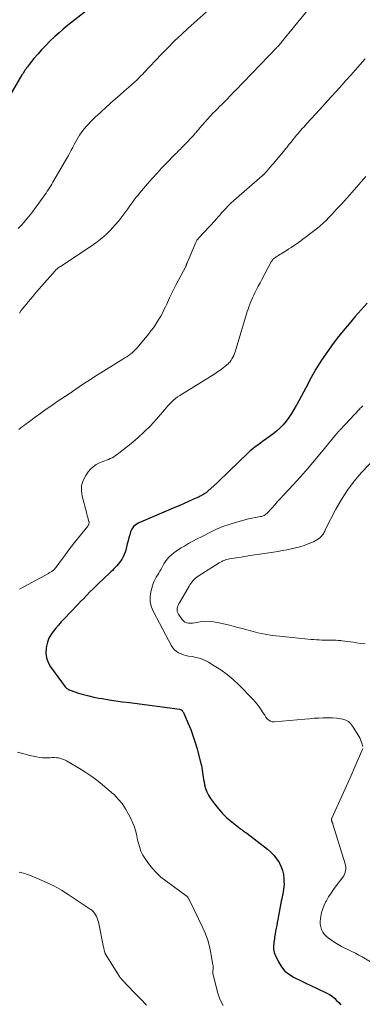
# Model space of a CAD drawing. Units: feet. Extents: x 2020000 to 2025029, y 555000 to 560002.
# Drawn here: x 2021783 to 2021870, y 556221 to 556471 of the extents above; entities that cross this region are included whole.
import ezdxf

# ---------------------------------------------------------------- set-up
doc = ezdxf.new("R2010")
doc.units = ezdxf.units.FT
doc.header["$LTSCALE"] = 100
doc.header["$MEASUREMENT"] = 0
doc.layers.add('CONTOUR INDEX', color=32, linetype='Continuous', lineweight=25)
doc.layers.add('CONTOUR INTERMEDIATE', color=40, linetype='Continuous', lineweight=15)

msp = doc.modelspace()

# ---------------------------------------------------------------- linework, layer by layer
at = {"layer": 'CONTOUR INDEX', "flags": 128}
for points, elevation in [([(2021806.7, 556478.87), (2021796.01, 556470.45), (2021794.9, 556469.55), (2021793.82, 556468.64), (2021792.75, 556467.7), (2021791.7, 556466.75), (2021790.44, 556465.56), (2021789.37, 556464.51), (2021788.32, 556463.43), (2021787.33, 556462.31), (2021786.36, 556461.16), (2021784.92, 556459.36), (2021784.71, 556459.08), (2021784.5, 556458.8), (2021784.29, 556458.51), (2021784.1, 556458.22), (2021783.91, 556457.92), (2021783.72, 556457.62), (2021783.53, 556457.32), (2021783.35, 556457.02), (2021775.86, 556444.32)], 920), ([(2021870.89, 556399.09), (2021867.9, 556395.71), (2021866.34, 556393.9), (2021864.81, 556392.07), (2021863.33, 556390.19), (2021861.88, 556388.29), (2021860.5, 556386.34), (2021859.17, 556384.36), (2021857.94, 556382.32), (2021856.76, 556380.24), (2021855.38, 556377.66), (2021854.79, 556376.56), (2021854.19, 556375.45), (2021853.6, 556374.35), (2021853, 556373.24), (2021852.93, 556373.11), (2021852.34, 556372.09), (2021851.73, 556371.09), (2021851.06, 556370.11), (2021850.37, 556369.16), (2021849.62, 556368.26), (2021848.81, 556367.41), (2021847.94, 556366.63), (2021847.03, 556365.9), (2021845.81, 556365), (2021845.15, 556364.53), (2021844.5, 556364.05), (2021843.84, 556363.58), (2021843.17, 556363.11), (2021842.52, 556362.63), (2021841.88, 556362.13), (2021841.27, 556361.6), (2021840.68, 556361.05), (2021835.91, 556356.44), (2021834.95, 556355.51), (2021833.98, 556354.6), (2021833.01, 556353.69), (2021832.03, 556352.79), (2021830.56, 556351.45), (2021830.3, 556351.23), (2021830.04, 556351.01), (2021829.77, 556350.82), (2021829.49, 556350.63), (2021829.2, 556350.46), (2021828.9, 556350.29), (2021828.6, 556350.14), (2021828.3, 556349.99), (2021826.7, 556349.27), (2021825.6, 556348.77), (2021824.49, 556348.28), (2021823.38, 556347.79), (2021822.27, 556347.31), (2021812.85, 556343.26), (2021812.2, 556342.87), (2021811.65, 556342.4), (2021811.23, 556341.79), (2021810.92, 556341.11), (2021810.69, 556340.35), (2021810.47, 556339.58), (2021810.27, 556338.81), (2021810.07, 556338.04), (2021809.69, 556336.45), (2021809.52, 556335.88), (2021809.31, 556335.31), (2021809.05, 556334.77), (2021808.76, 556334.25), (2021808.68, 556334.13), (2021808.39, 556333.68), (2021808.08, 556333.25), (2021807.74, 556332.84), (2021807.39, 556332.44), (2021807.03, 556332.05), (2021806.66, 556331.66), (2021806.28, 556331.29), (2021805.9, 556330.92), (2021803.83, 556328.97), (2021803.01, 556328.19), (2021802.19, 556327.41), (2021801.39, 556326.61), (2021800.59, 556325.81), (2021799.79, 556325), (2021799, 556324.19), (2021798.22, 556323.38), (2021797.44, 556322.56), (2021794.05, 556318.99), (2021793.33, 556318.21), (2021792.62, 556317.43), (2021791.92, 556316.62), (2021791.24, 556315.81), (2021790.64, 556314.96), (2021790.14, 556314.06), (2021789.79, 556313.09), (2021789.53, 556312.08), (2021789.45, 556311.57), (2021789.39, 556310.31), (2021789.53, 556309.09), (2021789.95, 556307.94), (2021790.57, 556306.83), (2021794.27, 556301.78), (2021794.4, 556301.62), (2021794.54, 556301.47), (2021794.7, 556301.34), (2021794.86, 556301.22), (2021795.04, 556301.11), (2021795.22, 556301.02), (2021795.4, 556300.94), (2021795.59, 556300.87), (2021797.72, 556300.15), (2021798.99, 556299.77), (2021800.27, 556299.42), (2021801.56, 556299.13), (2021802.86, 556298.89), (2021803.7, 556298.75), (2021805.43, 556298.48), (2021807.16, 556298.22), (2021808.89, 556297.97), (2021810.62, 556297.73), (2021823.39, 556296.03), (2021823.47, 556296.01), (2021823.54, 556296), (2021823.62, 556295.97), (2021823.7, 556295.95), (2021823.77, 556295.91), (2021823.83, 556295.87), (2021823.89, 556295.82), (2021823.95, 556295.76), (2021824.03, 556295.67), (2021824.11, 556295.56), (2021824.19, 556295.44), (2021824.26, 556295.32), (2021824.32, 556295.19), (2021825.53, 556292.45), (2021826.15, 556290.93), (2021826.73, 556289.4), (2021827.23, 556287.85), (2021827.68, 556286.27), (2021828.72, 556282.31), (2021828.86, 556281.74), (2021828.98, 556281.16), (2021829.08, 556280.57), (2021829.17, 556279.99), (2021829.25, 556279.4), (2021829.34, 556278.81), (2021829.44, 556278.23), (2021829.54, 556277.65), (2021829.68, 556276.9), (2021829.92, 556275.97), (2021830.23, 556275.07), (2021830.67, 556274.23), (2021831.18, 556273.42), (2021832.18, 556272.05), (2021833.17, 556270.8), (2021834.22, 556269.62), (2021835.36, 556268.52), (2021836.57, 556267.48), (2021838.67, 556265.82), (2021838.88, 556265.66), (2021839.09, 556265.5), (2021839.3, 556265.35), (2021839.51, 556265.2), (2021839.73, 556265.05), (2021839.94, 556264.9), (2021840.15, 556264.75), (2021840.36, 556264.59), (2021845.63, 556260.52), (2021846.48, 556259.78), (2021847.26, 556258.99), (2021847.95, 556258.11), (2021848.57, 556257.17), (2021848.66, 556257.02), (2021849.11, 556256.09), (2021849.47, 556255.14), (2021849.68, 556254.14), (2021849.79, 556253.11), (2021849.82, 556252.27), (2021849.83, 556251.65), (2021849.8, 556251.02), (2021849.73, 556250.4), (2021849.63, 556249.78), (2021849.51, 556249.16), (2021849.39, 556248.54), (2021849.27, 556247.92), (2021849.15, 556247.31), (2021848.26, 556242.7), (2021848.12, 556241.96), (2021847.98, 556241.21), (2021847.85, 556240.46), (2021847.71, 556239.71), (2021847.6, 556239.06), (2021847.52, 556238.64), (2021847.45, 556238.21), (2021847.38, 556237.79), (2021847.31, 556237.36), (2021847.25, 556236.93), (2021847.21, 556236.51), (2021847.18, 556236.08), (2021847.17, 556235.65), (2021847.16, 556235.6), (2021847.19, 556235.16), (2021847.25, 556234.72), (2021847.37, 556234.29), (2021847.53, 556233.88), (2021848.43, 556231.96), (2021849.18, 556230.71), (2021850.08, 556229.59), (2021851.19, 556228.7), (2021852.44, 556227.94), (2021852.55, 556227.88), (2021853.98, 556227.22), (2021855.41, 556226.55), (2021856.83, 556225.88), (2021858.26, 556225.21), (2021860.73, 556224.04), (2021861.41, 556223.67), (2021862.05, 556223.24), (2021862.64, 556222.74), (2021863.18, 556222.18), (2021863.71, 556221.61), (2021864.27, 556221.06)], 900)]:
    msp.add_lwpolyline(points, dxfattribs=dict(at, elevation=elevation))
at = {"layer": 'CONTOUR INTERMEDIATE', "flags": 128}
for points, elevation in [([(2021830.86, 556473.65), (2021825.51, 556468.87), (2021823.78, 556467.28), (2021822.08, 556465.66), (2021820.41, 556464), (2021818.78, 556462.31), (2021814.28, 556457.55), (2021814.06, 556457.32), (2021813.83, 556457.08), (2021813.6, 556456.84), (2021813.37, 556456.61), (2021813.03, 556456.26), (2021812.97, 556456.2), (2021812.91, 556456.14), (2021812.85, 556456.08), (2021812.79, 556456.03), (2021812.73, 556455.97), (2021812.66, 556455.91), (2021812.6, 556455.86), (2021812.54, 556455.8), (2021810.42, 556453.92), (2021809.29, 556452.93), (2021808.17, 556451.93), (2021807.05, 556450.93), (2021805.93, 556449.93), (2021804.35, 556448.51), (2021803.75, 556447.97), (2021803.16, 556447.44), (2021802.57, 556446.89), (2021801.99, 556446.35), (2021801.41, 556445.8), (2021800.85, 556445.23), (2021800.3, 556444.65), (2021799.76, 556444.06), (2021799.21, 556443.42), (2021798.76, 556442.89), (2021798.34, 556442.34), (2021797.95, 556441.77), (2021797.59, 556441.18), (2021797.24, 556440.57), (2021796.91, 556439.97), (2021796.58, 556439.35), (2021796.27, 556438.73), (2021796.21, 556438.61), (2021795.86, 556437.94), (2021795.51, 556437.26), (2021795.14, 556436.6), (2021794.76, 556435.93), (2021791.47, 556430.25), (2021791.2, 556429.78), (2021790.93, 556429.32), (2021790.65, 556428.86), (2021790.37, 556428.4), (2021790.08, 556427.95), (2021789.78, 556427.5), (2021789.48, 556427.06), (2021789.17, 556426.62), (2021785.84, 556422.04), (2021785.03, 556420.99), (2021784.18, 556419.97), (2021783.29, 556418.99), (2021782.35, 556418.05)], 916), ([(2021856.04, 556473.71), (2021849.12, 556465.25), (2021848.99, 556465.08), (2021848.85, 556464.92), (2021848.71, 556464.76), (2021848.56, 556464.59), (2021848.42, 556464.43), (2021848.27, 556464.27), (2021848.12, 556464.12), (2021847.98, 556463.96), (2021837.41, 556453.03), (2021837.35, 556452.97), (2021837.29, 556452.91), (2021837.24, 556452.85), (2021837.18, 556452.79), (2021837.12, 556452.73), (2021837.07, 556452.67), (2021837.01, 556452.6), (2021836.95, 556452.54), (2021836.94, 556452.52), (2021836.87, 556452.45), (2021836.8, 556452.38), (2021836.74, 556452.31), (2021836.67, 556452.24), (2021835.97, 556451.51), (2021835.55, 556451.08), (2021835.13, 556450.65), (2021834.71, 556450.22), (2021834.29, 556449.79), (2021833.25, 556448.72), (2021833.07, 556448.54), (2021832.9, 556448.37), (2021832.71, 556448.19), (2021832.53, 556448.01), (2021832.35, 556447.84), (2021832.17, 556447.66), (2021831.98, 556447.49), (2021831.8, 556447.31), (2021831.61, 556447.12), (2021831.43, 556446.93), (2021831.25, 556446.74), (2021831.08, 556446.54), (2021828.51, 556443.57), (2021828.31, 556443.35), (2021828.12, 556443.12), (2021827.92, 556442.89), (2021827.72, 556442.66), (2021827.53, 556442.44), (2021827.33, 556442.21), (2021827.13, 556441.99), (2021826.92, 556441.77), (2021824.46, 556439.16), (2021824.16, 556438.84), (2021823.85, 556438.53), (2021823.54, 556438.22), (2021823.23, 556437.91), (2021822.92, 556437.6), (2021822.61, 556437.29), (2021822.3, 556436.98), (2021821.99, 556436.67), (2021820.09, 556434.72), (2021818.84, 556433.42), (2021817.61, 556432.11), (2021816.42, 556430.77), (2021815.23, 556429.41), (2021813.2, 556427.03), (2021812.8, 556426.55), (2021812.41, 556426.06), (2021812.02, 556425.57), (2021811.64, 556425.08), (2021811.27, 556424.58), (2021810.9, 556424.08), (2021810.54, 556423.57), (2021810.17, 556423.06), (2021809.44, 556422.01), (2021808.69, 556421), (2021807.92, 556420), (2021807.1, 556419.04), (2021806.26, 556418.11), (2021805.87, 556417.7), (2021804.78, 556416.61), (2021803.64, 556415.59), (2021802.43, 556414.64), (2021801.17, 556413.75), (2021793.08, 556408.43), (2021792.9, 556408.31), (2021792.72, 556408.18), (2021792.54, 556408.05), (2021792.37, 556407.91), (2021792.21, 556407.76), (2021792.04, 556407.62), (2021791.89, 556407.46), (2021791.74, 556407.3), (2021788.4, 556403.49), (2021787.81, 556402.82), (2021787.23, 556402.15), (2021786.65, 556401.47), (2021786.08, 556400.79), (2021785.51, 556400.11), (2021784.94, 556399.43), (2021784.37, 556398.74), (2021783.81, 556398.05), (2021783.52, 556397.69), (2021783.09, 556397.15), (2021782.68, 556396.6)], 912), ([(2021870.4, 556461.09), (2021869.19, 556459.71), (2021867.98, 556458.33), (2021866.76, 556456.96), (2021865.54, 556455.6), (2021864.52, 556454.46), (2021863.12, 556452.9), (2021861.72, 556451.34), (2021860.3, 556449.79), (2021858.89, 556448.24), (2021855.57, 556444.62), (2021855.2, 556444.21), (2021854.83, 556443.81), (2021854.47, 556443.4), (2021854.1, 556442.99), (2021853.74, 556442.57), (2021853.39, 556442.15), (2021853.04, 556441.73), (2021852.69, 556441.31), (2021852.5, 556441.07), (2021852.06, 556440.52), (2021851.62, 556439.97), (2021851.18, 556439.42), (2021850.74, 556438.87), (2021850.69, 556438.81), (2021850.23, 556438.23), (2021849.76, 556437.66), (2021849.28, 556437.09), (2021848.8, 556436.53), (2021847.13, 556434.58), (2021846.71, 556434.09), (2021846.29, 556433.6), (2021845.87, 556433.11), (2021845.44, 556432.63), (2021844.61, 556431.69), (2021844.6, 556431.68), (2021844.59, 556431.66), (2021844.57, 556431.64), (2021844.56, 556431.63), (2021844.5, 556431.57), (2021844.48, 556431.55), (2021844.46, 556431.54), (2021844.45, 556431.53), (2021844.43, 556431.51), (2021844.36, 556431.45), (2021844.34, 556431.43), (2021844.33, 556431.42), (2021844.31, 556431.4), (2021844.29, 556431.38), (2021837.77, 556425.76), (2021837.06, 556425.13), (2021836.37, 556424.48), (2021835.7, 556423.82), (2021835.05, 556423.13), (2021834.26, 556422.28), (2021834.01, 556422.01), (2021833.77, 556421.74), (2021833.53, 556421.47), (2021833.29, 556421.19), (2021833.06, 556420.91), (2021832.82, 556420.63), (2021832.57, 556420.36), (2021832.33, 556420.09), (2021828.14, 556415.56), (2021828.03, 556415.44), (2021827.93, 556415.32), (2021827.83, 556415.19), (2021827.74, 556415.06), (2021827.66, 556414.93), (2021827.58, 556414.79), (2021827.51, 556414.65), (2021827.44, 556414.51), (2021825.23, 556409.3), (2021825.21, 556409.25), (2021825.19, 556409.2), (2021825.17, 556409.15), (2021825.15, 556409.1), (2021825.14, 556409.05), (2021825.12, 556408.99), (2021825.1, 556408.94), (2021825.08, 556408.89), (2021825.05, 556408.81), (2021825.01, 556408.71), (2021824.97, 556408.62), (2021824.93, 556408.53), (2021824.89, 556408.44), (2021822.45, 556403.83), (2021822.02, 556403), (2021821.59, 556402.15), (2021821.19, 556401.3), (2021820.79, 556400.44), (2021820.54, 556399.9), (2021820.27, 556399.31), (2021820, 556398.72), (2021819.73, 556398.14), (2021819.46, 556397.55), (2021819.18, 556396.97), (2021818.88, 556396.4), (2021818.57, 556395.83), (2021818.24, 556395.28), (2021817.84, 556394.61), (2021817.28, 556393.74), (2021816.69, 556392.88), (2021816.08, 556392.05), (2021815.43, 556391.24), (2021812.54, 556387.77), (2021812.15, 556387.34), (2021811.75, 556386.93), (2021811.32, 556386.54), (2021810.87, 556386.18), (2021810.4, 556385.84), (2021809.93, 556385.51), (2021809.45, 556385.19), (2021808.96, 556384.87), (2021802.23, 556380.72), (2021801.35, 556380.16), (2021800.47, 556379.6), (2021799.6, 556379.02), (2021798.74, 556378.43), (2021797.88, 556377.84), (2021797.02, 556377.25), (2021796.16, 556376.67), (2021795.29, 556376.09), (2021792.31, 556374.11), (2021790.89, 556373.16), (2021789.48, 556372.19), (2021788.09, 556371.2), (2021786.7, 556370.19), (2021784.89, 556368.86), (2021784.42, 556368.51), (2021783.95, 556368.15), (2021783.49, 556367.8), (2021783.02, 556367.44), (2021782.55, 556367.08)], 908), ([(2021870.62, 556431.21), (2021869.44, 556429.86), (2021868.25, 556428.52), (2021867.05, 556427.18), (2021865.85, 556425.86), (2021864.38, 556424.25), (2021863.77, 556423.59), (2021863.15, 556422.92), (2021862.54, 556422.25), (2021861.93, 556421.59), (2021861.38, 556421), (2021861.03, 556420.64), (2021860.68, 556420.27), (2021860.32, 556419.92), (2021859.96, 556419.56), (2021859.59, 556419.22), (2021859.21, 556418.88), (2021858.82, 556418.56), (2021858.43, 556418.25), (2021855.21, 556415.76), (2021854.64, 556415.32), (2021854.06, 556414.89), (2021853.47, 556414.47), (2021852.88, 556414.06), (2021852.28, 556413.66), (2021851.68, 556413.26), (2021851.07, 556412.87), (2021850.46, 556412.49), (2021849.09, 556411.64), (2021848.76, 556411.44), (2021848.44, 556411.23), (2021848.11, 556411.01), (2021847.79, 556410.8), (2021847.19, 556410.39), (2021847.17, 556410.37), (2021847.15, 556410.36), (2021847.14, 556410.34), (2021847.12, 556410.32), (2021847.05, 556410.25), (2021847.03, 556410.24), (2021847.01, 556410.22), (2021847, 556410.2), (2021846.98, 556410.18), (2021846.87, 556410.01), (2021846.8, 556409.9), (2021846.73, 556409.8), (2021846.66, 556409.69), (2021846.6, 556409.58), (2021844.19, 556405.08), (2021843.74, 556404.25), (2021843.31, 556403.41), (2021842.89, 556402.56), (2021842.47, 556401.71), (2021842.21, 556401.17), (2021841.93, 556400.59), (2021841.67, 556400), (2021841.41, 556399.41), (2021841.17, 556398.81), (2021840.93, 556398.21), (2021840.71, 556397.6), (2021840.51, 556396.99), (2021840.31, 556396.37), (2021837.43, 556386.79), (2021837.27, 556386.32), (2021837.08, 556385.86), (2021836.86, 556385.41), (2021836.62, 556384.97), (2021836.4, 556384.6), (2021836.24, 556384.37), (2021836.06, 556384.14), (2021835.87, 556383.93), (2021835.66, 556383.74), (2021834.88, 556383.08), (2021834.27, 556382.58), (2021833.64, 556382.1), (2021832.99, 556381.65), (2021832.32, 556381.21), (2021823.39, 556375.68), (2021822.83, 556375.3), (2021822.3, 556374.91), (2021821.79, 556374.47), (2021821.3, 556374.01), (2021820.83, 556373.53), (2021820.37, 556373.04), (2021819.92, 556372.54), (2021819.47, 556372.04), (2021817.45, 556369.66), (2021815.95, 556368.01), (2021814.39, 556366.42), (2021812.74, 556364.93), (2021811.03, 556363.5), (2021807.48, 556360.71), (2021807.07, 556360.41), (2021806.64, 556360.13), (2021806.2, 556359.89), (2021805.74, 556359.67), (2021805.27, 556359.47), (2021804.81, 556359.27), (2021804.34, 556359.08), (2021803.86, 556358.89), (2021803.03, 556358.55), (2021802.2, 556358.12), (2021801.43, 556357.61), (2021800.76, 556356.98), (2021800.15, 556356.27), (2021799.54, 556355.4), (2021798.89, 556354.14), (2021798.48, 556352.85), (2021798.42, 556351.49), (2021798.6, 556350.09), (2021799.68, 556346.04), (2021799.8, 556345.6), (2021799.92, 556345.16), (2021800.04, 556344.73), (2021800.16, 556344.29), (2021800.33, 556343.72), (2021800.36, 556343.57), (2021800.37, 556343.42), (2021800.36, 556343.26), (2021800.33, 556343.11), (2021800.28, 556342.96), (2021800.22, 556342.82), (2021800.14, 556342.68), (2021800.05, 556342.55), (2021796.71, 556338.36), (2021795.86, 556337.28), (2021795.02, 556336.19), (2021794.2, 556335.1), (2021793.38, 556334), (2021792.03, 556332.15), (2021791.89, 556331.97), (2021791.75, 556331.8), (2021791.6, 556331.63), (2021791.45, 556331.46), (2021791.42, 556331.43), (2021791.27, 556331.29), (2021791.12, 556331.16), (2021790.95, 556331.04), (2021790.78, 556330.93), (2021790.61, 556330.83), (2021790.43, 556330.73), (2021790.26, 556330.63), (2021790.08, 556330.54), (2021783.95, 556327.24), (2021782.68, 556326.52)], 904), ([(2021869.85, 556373.06), (2021869.62, 556372.85), (2021869.4, 556372.64), (2021869.18, 556372.42), (2021868.97, 556372.19), (2021864.04, 556366.98), (2021863.93, 556366.86), (2021863.82, 556366.74), (2021863.71, 556366.62), (2021863.61, 556366.49), (2021863.5, 556366.36), (2021863.4, 556366.24), (2021863.29, 556366.11), (2021863.19, 556365.98), (2021859.31, 556361.26), (2021857.56, 556359.17), (2021855.79, 556357.09), (2021853.98, 556355.05), (2021852.14, 556353.02), (2021849.69, 556350.36), (2021848.95, 556349.56), (2021848.21, 556348.75), (2021847.47, 556347.94), (2021846.74, 556347.12), (2021845.63, 556345.88), (2021845.44, 556345.7), (2021845.25, 556345.53), (2021845.04, 556345.39), (2021844.81, 556345.26), (2021844.58, 556345.16), (2021844.34, 556345.07), (2021844.09, 556345), (2021843.84, 556344.94), (2021842.56, 556344.72), (2021841.66, 556344.54), (2021840.78, 556344.35), (2021839.89, 556344.14), (2021839.01, 556343.9), (2021837.5, 556343.47), (2021835.89, 556342.96), (2021834.3, 556342.39), (2021832.74, 556341.72), (2021831.21, 556341), (2021828.92, 556339.84), (2021827.81, 556339.27), (2021826.72, 556338.68), (2021825.63, 556338.08), (2021824.55, 556337.47), (2021823.7, 556336.98), (2021823.06, 556336.59), (2021822.44, 556336.17), (2021821.84, 556335.72), (2021821.25, 556335.24), (2021820.71, 556334.73), (2021820.21, 556334.18), (2021819.78, 556333.58), (2021819.38, 556332.94), (2021818.63, 556331.59), (2021818.34, 556331.08), (2021818.04, 556330.57), (2021817.73, 556330.06), (2021817.42, 556329.56), (2021817.13, 556329.04), (2021816.87, 556328.52), (2021816.66, 556327.97), (2021816.48, 556327.41), (2021816.08, 556325.87), (2021815.88, 556324.55), (2021815.89, 556323.25), (2021816.19, 556321.99), (2021816.68, 556320.74), (2021821.29, 556312.14), (2021821.65, 556311.6), (2021822.06, 556311.11), (2021822.55, 556310.71), (2021823.1, 556310.36), (2021823.7, 556310.09), (2021824.31, 556309.86), (2021824.94, 556309.69), (2021825.59, 556309.56), (2021826.49, 556309.43), (2021827.57, 556309.21), (2021828.63, 556308.91), (2021829.64, 556308.49), (2021830.63, 556307.99), (2021832.15, 556307.11), (2021833.83, 556306.04), (2021835.44, 556304.89), (2021836.95, 556303.61), (2021838.39, 556302.25), (2021841.95, 556298.59), (2021842.52, 556297.97), (2021843.06, 556297.32), (2021843.56, 556296.64), (2021844.03, 556295.94), (2021844.33, 556295.44), (2021844.63, 556294.98), (2021844.94, 556294.51), (2021845.26, 556294.06), (2021845.59, 556293.62), (2021845.97, 556293.26), (2021846.38, 556293), (2021846.86, 556292.88), (2021847.37, 556292.84), (2021855.1, 556293.56), (2021856.28, 556293.66), (2021857.45, 556293.75), (2021858.63, 556293.82), (2021859.8, 556293.89), (2021860.02, 556293.9), (2021861.09, 556293.91), (2021862.15, 556293.88), (2021863.21, 556293.76), (2021864.26, 556293.6), (2021864.74, 556293.5), (2021865.48, 556293.26), (2021866.16, 556292.91), (2021866.72, 556292.4), (2021867.22, 556291.79), (2021868.79, 556289.23), (2021869.03, 556288.8), (2021869.25, 556288.36), (2021869.43, 556287.9), (2021869.59, 556287.44), (2021869.84, 556286.62)], 896), ([(2021873.09, 556359.97), (2021869.5, 556356.1), (2021867.65, 556353.94), (2021865.94, 556351.69), (2021864.41, 556349.31), (2021863.01, 556346.84), (2021860.4, 556341.75), (2021860.27, 556341.5), (2021860.15, 556341.25), (2021860.02, 556341), (2021859.9, 556340.75), (2021859.77, 556340.51), (2021859.62, 556340.28), (2021859.44, 556340.07), (2021859.24, 556339.87), (2021858.93, 556339.59), (2021858.56, 556339.29), (2021858.16, 556339.01), (2021857.74, 556338.78), (2021857.3, 556338.57), (2021855.99, 556338.04), (2021854.93, 556337.64), (2021853.86, 556337.28), (2021852.76, 556336.98), (2021851.66, 556336.72), (2021850.54, 556336.5), (2021849.43, 556336.3), (2021848.3, 556336.11), (2021847.18, 556335.94), (2021845.94, 556335.76), (2021844.19, 556335.5), (2021842.44, 556335.24), (2021840.7, 556334.96), (2021838.96, 556334.68), (2021836.04, 556334.19), (2021835.69, 556334.13), (2021835.35, 556334.04), (2021835.01, 556333.94), (2021834.67, 556333.83), (2021834.34, 556333.69), (2021834.02, 556333.54), (2021833.71, 556333.38), (2021833.4, 556333.19), (2021828.09, 556329.83), (2021827.72, 556329.58), (2021827.38, 556329.31), (2021827.06, 556329.01), (2021826.76, 556328.69), (2021826.48, 556328.34), (2021826.22, 556327.99), (2021825.97, 556327.62), (2021825.73, 556327.25), (2021823.28, 556323.08), (2021823.1, 556322.73), (2021822.94, 556322.37), (2021822.82, 556322), (2021822.73, 556321.61), (2021822.7, 556321.23), (2021822.74, 556320.87), (2021822.86, 556320.52), (2021823.03, 556320.18), (2021823.95, 556318.85), (2021824.29, 556318.49), (2021824.67, 556318.19), (2021825.12, 556318.01), (2021825.6, 556317.91), (2021826.13, 556317.89), (2021826.65, 556317.91), (2021827.17, 556317.96), (2021827.69, 556318.04), (2021828.6, 556318.23), (2021829.58, 556318.36), (2021830.55, 556318.41), (2021831.52, 556318.33), (2021832.49, 556318.17), (2021834.17, 556317.78), (2021835.97, 556317.35), (2021837.77, 556316.9), (2021839.56, 556316.43), (2021841.35, 556315.94), (2021841.39, 556315.93), (2021843.2, 556315.48), (2021845.02, 556315.08), (2021846.86, 556314.79), (2021848.72, 556314.56), (2021856.7, 556313.79), (2021857.38, 556313.73), (2021858.06, 556313.68), (2021858.74, 556313.63), (2021859.42, 556313.59), (2021859.63, 556313.58), (2021860.21, 556313.55), (2021860.78, 556313.54), (2021861.36, 556313.55), (2021861.93, 556313.56), (2021862.51, 556313.57), (2021863.08, 556313.57), (2021863.65, 556313.53), (2021864.23, 556313.48), (2021864.55, 556313.44), (2021865.28, 556313.35), (2021866.01, 556313.25), (2021866.73, 556313.15), (2021867.46, 556313.04), (2021868.22, 556312.91), (2021869.32, 556312.75), (2021870.43, 556312.61)], 892), ([(2021782.24, 556285.13), (2021783.8, 556284.71), (2021785.38, 556284.33), (2021787.07, 556283.95), (2021787.81, 556283.82), (2021788.55, 556283.73), (2021789.3, 556283.71), (2021790.05, 556283.73), (2021790.48, 556283.76), (2021791.02, 556283.78), (2021791.56, 556283.78), (2021792.09, 556283.74), (2021792.63, 556283.68), (2021793.16, 556283.57), (2021793.67, 556283.42), (2021794.16, 556283.22), (2021794.64, 556282.97), (2021797.07, 556281.56), (2021798.33, 556280.79), (2021799.58, 556279.99), (2021800.8, 556279.15), (2021801.99, 556278.27), (2021803.16, 556277.36), (2021804.32, 556276.43), (2021805.45, 556275.47), (2021806.57, 556274.5), (2021806.7, 556274.38), (2021807.79, 556273.27), (2021808.79, 556272.1), (2021809.65, 556270.81), (2021810.41, 556269.45), (2021811.04, 556268.15), (2021811.49, 556267.13), (2021811.89, 556266.1), (2021812.21, 556265.03), (2021812.49, 556263.96), (2021812.7, 556262.95), (2021812.84, 556262.36), (2021812.99, 556261.78), (2021813.15, 556261.2), (2021813.32, 556260.62), (2021813.53, 556260.06), (2021813.77, 556259.51), (2021814.05, 556258.99), (2021814.37, 556258.49), (2021815.48, 556256.9), (2021816.44, 556255.67), (2021817.47, 556254.51), (2021818.61, 556253.46), (2021819.83, 556252.48), (2021824.93, 556248.79), (2021825, 556248.74), (2021825.08, 556248.68), (2021825.15, 556248.62), (2021825.22, 556248.56), (2021825.28, 556248.5), (2021825.34, 556248.44), (2021825.4, 556248.36), (2021825.45, 556248.29), (2021825.52, 556248.17), (2021825.61, 556248.02), (2021825.69, 556247.88), (2021825.76, 556247.74), (2021825.84, 556247.59), (2021829.23, 556240.6), (2021829.91, 556239.04), (2021830.49, 556237.46), (2021830.94, 556235.83), (2021831.3, 556234.17), (2021831.8, 556231.23), (2021831.83, 556231.02), (2021831.85, 556230.81), (2021831.85, 556230.6), (2021831.85, 556230.39), (2021831.84, 556230.18), (2021831.82, 556229.97), (2021831.81, 556229.76), (2021831.8, 556229.55), (2021831.8, 556229.44), (2021831.8, 556229.17), (2021831.81, 556228.9), (2021831.85, 556228.64), (2021831.91, 556228.38), (2021832.97, 556224.23), (2021833.58, 556222.48), (2021834.37, 556220.84)], 904), ([(2021869.79, 556286.1), (2021868.36, 556282.75), (2021867.62, 556281.01), (2021866.86, 556279.28), (2021866.1, 556277.55), (2021865.32, 556275.82), (2021861.97, 556268.42), (2021861.94, 556268.32), (2021861.91, 556268.23), (2021861.9, 556268.13), (2021861.89, 556268.02), (2021861.9, 556267.92), (2021861.91, 556267.82), (2021861.94, 556267.72), (2021861.97, 556267.62), (2021861.99, 556267.57), (2021862.02, 556267.48), (2021862.05, 556267.39), (2021862.09, 556267.31), (2021862.12, 556267.22), (2021862.15, 556267.13), (2021862.18, 556267.04), (2021862.21, 556266.95), (2021862.24, 556266.86), (2021865.34, 556256.85), (2021865.45, 556256.41), (2021865.51, 556255.96), (2021865.51, 556255.51), (2021865.47, 556255.06), (2021865.37, 556254.62), (2021865.22, 556254.19), (2021865.01, 556253.8), (2021864.76, 556253.42), (2021863.09, 556251.25), (2021862.41, 556250.34), (2021861.76, 556249.4), (2021861.16, 556248.44), (2021860.58, 556247.46), (2021860.45, 556247.23), (2021860.01, 556246.33), (2021859.64, 556245.41), (2021859.36, 556244.46), (2021859.16, 556243.48), (2021859.07, 556242.9), (2021859.02, 556242.2), (2021859.04, 556241.51), (2021859.17, 556240.83), (2021859.37, 556240.15), (2021859.68, 556239.52), (2021860.05, 556238.95), (2021860.53, 556238.46), (2021861.07, 556238.01), (2021862.75, 556236.88), (2021863.58, 556236.36), (2021864.42, 556235.86), (2021865.29, 556235.4), (2021866.17, 556234.98), (2021867.06, 556234.56), (2021867.94, 556234.12), (2021868.81, 556233.66), (2021869.67, 556233.18), (2021872.66, 556231.46)], 896), ([(2021782.61, 556254.73), (2021782.98, 556254.65), (2021783.35, 556254.56), (2021783.73, 556254.46), (2021784.09, 556254.36), (2021784.46, 556254.23), (2021784.81, 556254.09), (2021787.88, 556252.85), (2021789.74, 556252.02), (2021791.57, 556251.13), (2021793.34, 556250.13), (2021795.07, 556249.06), (2021800.68, 556245.34), (2021801.08, 556245.04), (2021801.44, 556244.71), (2021801.75, 556244.33), (2021802.03, 556243.92), (2021802.26, 556243.48), (2021802.46, 556243.03), (2021802.61, 556242.56), (2021802.74, 556242.08), (2021804.07, 556235.71), (2021804.11, 556235.5), (2021804.15, 556235.29), (2021804.19, 556235.08), (2021804.23, 556234.87), (2021804.26, 556234.65), (2021804.28, 556234.55), (2021804.31, 556234.45), (2021804.34, 556234.35), (2021804.38, 556234.25), (2021804.42, 556234.16), (2021804.46, 556234.06), (2021804.52, 556233.97), (2021804.57, 556233.88), (2021808.12, 556228.2), (2021808.19, 556228.09), (2021808.26, 556227.98), (2021808.34, 556227.87), (2021808.41, 556227.77), (2021808.49, 556227.66), (2021808.56, 556227.56), (2021808.65, 556227.46), (2021808.74, 556227.37), (2021811.81, 556224.13), (2021813.38, 556222.52), (2021814.97, 556220.93)], 908)]:
    msp.add_lwpolyline(points, dxfattribs=dict(at, elevation=elevation))

doc.saveas('drawing.dxf')
